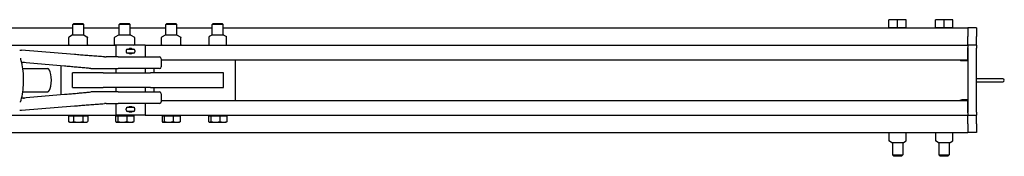
# Model space of a CAD drawing. Units: inches. Extents: x 24 to 394, y 7 to 310.
# Drawn here: x 306 to 349, y 291 to 297 of the extents above; entities that cross this region are included whole.
import ezdxf

# ---------------------------------------------------------------- set-up
doc = ezdxf.new("R2010")
doc.units = ezdxf.units.IN
doc.header["$LTSCALE"] = 12
doc.header["$MEASUREMENT"] = 0
doc.layers.add('Unified Visible', color=7, linetype='Continuous', lineweight=25)

msp = doc.modelspace()

# ---------------------------------------------------------------- linework, layer by layer
at = {"layer": 'Unified Visible'}
for p, q in [((308.511, 296.426), (308.468, 296.384)), ((308.941, 296.384), (308.468, 296.384)), ((308.468, 295.927), (308.468, 296.384)), ((308.511, 296.426), (308.899, 296.426)), ((308.899, 296.426), (308.941, 296.384)), ((308.941, 295.927), (308.941, 296.384)), ((310.511, 296.426), (310.468, 296.384)), ((310.941, 296.384), (310.468, 296.384)), ((310.468, 295.927), (310.468, 296.384)), ((310.511, 296.426), (310.899, 296.426)), ((310.899, 296.426), (310.941, 296.384)), ((310.941, 295.927), (310.941, 296.384)), ((312.511, 296.426), (312.468, 296.384)), ((312.941, 296.384), (312.468, 296.384)), ((312.468, 295.927), (312.468, 296.384)), ((312.511, 296.426), (312.899, 296.426)), ((312.899, 296.426), (312.941, 296.384)), ((312.941, 295.927), (312.941, 296.384)), ((314.511, 296.426), (314.468, 296.384)), ((314.941, 296.384), (314.468, 296.384)), ((314.468, 295.927), (314.468, 296.384)), ((314.511, 296.426), (314.899, 296.426)), ((314.899, 296.426), (314.941, 296.384)), ((314.941, 295.927), (314.941, 296.384)), ((343.564, 296.26), (343.564, 296.588)), ((343.939, 296.588), (343.564, 296.588)), ((344.314, 296.588), (343.939, 296.588)), ((343.939, 296.26), (343.939, 296.588)), ((344.314, 296.26), (344.314, 296.588)), ((345.564, 296.26), (345.564, 296.588)), ((345.939, 296.588), (345.564, 296.588)), ((346.314, 296.588), (345.939, 296.588)), ((345.939, 296.26), (345.939, 296.588)), ((346.314, 296.26), (346.314, 296.588)), ((116.205, 296.239), (308.468, 296.239)), ((308.941, 296.239), (310.468, 296.239)), ((310.941, 296.239), (312.468, 296.239)), ((312.941, 296.239), (314.468, 296.239)), ((314.941, 296.239), (346.955, 296.239)), ((343.564, 296.26), (343.939, 296.26)), ((343.593, 296.26), (343.593, 296.239)), ((343.939, 296.26), (344.314, 296.26)), ((344.285, 296.26), (344.285, 296.239)), ((345.564, 296.26), (345.939, 296.26)), ((345.593, 296.26), (345.593, 296.239)), ((345.939, 296.26), (346.314, 296.26)), ((346.285, 296.26), (346.285, 296.239)), ((346.955, 296.239), (346.955, 295.864)), ((347.33, 296.239), (346.955, 296.239)), ((347.33, 296.239), (347.33, 295.864)), ((308.299, 295.527), (308.299, 295.823)), ((308.445, 295.927), (308.328, 295.859)), ((308.964, 295.927), (308.445, 295.927)), ((308.964, 295.927), (309.081, 295.859)), ((309.111, 295.527), (309.111, 295.823)), ((310.273, 295.527), (310.273, 295.823)), ((310.445, 295.927), (310.287, 295.836)), ((310.964, 295.927), (310.445, 295.927)), ((310.964, 295.927), (311.122, 295.836)), ((311.136, 295.527), (311.136, 295.823)), ((312.289, 295.527), (312.289, 295.823)), ((312.445, 295.927), (312.322, 295.856)), ((312.964, 295.927), (312.445, 295.927)), ((312.964, 295.927), (313.087, 295.856)), ((313.12, 295.527), (313.12, 295.823)), ((314.33, 295.856), (314.33, 295.823)), ((314.33, 295.823), (314.33, 295.527)), ((314.33, 295.527), (314.33, 295.497)), ((314.445, 295.927), (314.334, 295.863)), ((314.964, 295.927), (314.445, 295.927)), ((314.964, 295.927), (315.076, 295.863)), ((315.08, 295.823), (315.08, 295.856)), ((315.08, 295.527), (315.08, 295.823)), ((315.08, 295.497), (315.08, 295.527)), ((346.955, 295.489), (346.955, 295.864)), ((347.33, 295.489), (347.33, 295.864)), ((116.954, 295.489), (310.33, 295.489)), ((308.548, 295.092), (306.272, 295.282)), ((310.322, 295.494), (310.287, 295.514)), ((311.58, 295.489), (310.33, 295.489)), ((310.33, 295.489), (310.33, 294.989)), ((310.765, 295.266), (310.765, 295.213)), ((310.826, 295.327), (311.083, 295.327)), ((311.083, 295.151), (310.826, 295.151)), ((311.087, 295.494), (311.122, 295.514)), ((311.145, 295.266), (311.145, 295.213)), ((311.58, 295.489), (346.955, 295.489)), ((311.58, 295.489), (311.58, 294.989)), ((314.33, 295.494), (314.33, 295.497)), ((315.08, 295.497), (315.08, 295.494)), ((346.955, 295.489), (346.955, 295.395)), ((347.33, 295.489), (346.955, 295.489)), ((346.955, 294.864), (346.955, 295.395)), ((346.955, 295.364), (346.955, 292.614)), ((347.33, 295.489), (347.33, 295.364)), ((347.33, 292.614), (347.33, 295.364)), ((308.114, 294.594), (306.296, 294.745)), ((310.429, 294.989), (309.905, 294.989)), ((310.429, 294.989), (312.198, 294.989)), ((312.277, 294.911), (312.277, 294.568)), ((312.277, 294.864), (346.955, 294.864)), ((315.455, 294.864), (315.455, 293.114)), ((346.705, 294.833), (346.955, 294.833)), ((306.325, 294.489), (307.394, 294.489)), ((307.955, 294.607), (307.955, 293.372)), ((309.784, 294.302), (308.455, 294.302)), ((308.455, 293.677), (308.455, 294.302)), ((309.314, 294.489), (309.911, 294.489)), ((309.784, 294.302), (311.813, 294.302)), ((309.911, 294.489), (310.429, 294.489)), ((310.33, 294.489), (310.33, 294.302)), ((312.198, 294.489), (310.429, 294.489)), ((311.58, 294.489), (311.58, 294.302)), ((314.955, 294.302), (311.813, 294.302)), ((311.955, 294.489), (311.955, 294.302)), ((314.955, 293.677), (314.955, 294.302)), ((348.466, 294.052), (347.33, 294.052)), ((347.33, 293.927), (348.466, 293.927)), ((306.325, 293.489), (307.394, 293.489)), ((308.455, 293.677), (309.784, 293.677)), ((309.911, 293.489), (309.314, 293.489)), ((311.813, 293.677), (309.784, 293.677)), ((310.429, 293.489), (309.911, 293.489)), ((310.33, 293.677), (310.33, 293.489)), ((310.429, 293.489), (312.198, 293.489)), ((311.58, 293.677), (311.58, 293.489)), ((311.813, 293.677), (314.955, 293.677)), ((311.955, 293.677), (311.955, 293.489)), ((312.277, 293.411), (312.277, 293.068)), ((306.296, 293.234), (308.114, 293.385)), ((309.905, 292.989), (310.429, 292.989)), ((310.33, 292.989), (310.33, 292.489)), ((312.198, 292.989), (310.429, 292.989)), ((311.58, 292.989), (311.58, 292.489)), ((312.277, 293.114), (346.955, 293.114)), ((346.955, 293.146), (346.705, 293.146)), ((346.955, 292.583), (346.955, 293.114)), ((306.272, 292.697), (308.548, 292.886)), ((310.765, 292.713), (310.765, 292.766)), ((310.826, 292.827), (311.083, 292.827)), ((311.083, 292.651), (310.826, 292.651)), ((311.145, 292.713), (311.145, 292.766)), ((346.955, 292.583), (346.955, 292.489)), ((347.33, 292.614), (347.33, 292.489)), ((116.954, 292.489), (310.33, 292.489)), ((308.295, 292.466), (308.5, 292.466)), ((308.295, 292.466), (308.295, 292.216)), ((308.35, 292.184), (308.295, 292.216)), ((308.35, 292.184), (308.398, 292.184)), ((308.378, 292.466), (308.378, 292.485)), ((308.398, 292.184), (308.705, 292.184)), ((308.5, 292.466), (308.5, 292.216)), ((308.5, 292.466), (308.909, 292.466)), ((308.705, 292.184), (309.011, 292.184)), ((308.909, 292.466), (308.909, 292.216)), ((308.909, 292.466), (309.114, 292.466)), ((309.011, 292.184), (309.059, 292.184)), ((309.031, 292.466), (309.031, 292.485)), ((309.059, 292.184), (309.114, 292.216)), ((309.114, 292.466), (309.114, 292.216)), ((310.313, 292.466), (310.406, 292.466)), ((310.313, 292.466), (310.313, 292.216)), ((311.58, 292.489), (310.33, 292.489)), ((310.35, 292.184), (310.341, 292.189)), ((310.35, 292.184), (310.359, 292.184)), ((310.359, 292.184), (310.601, 292.184)), ((310.378, 292.466), (310.378, 292.485)), ((310.406, 292.466), (310.797, 292.466)), ((310.406, 292.466), (310.406, 292.216)), ((310.601, 292.184), (310.946, 292.184)), ((310.797, 292.466), (311.096, 292.466)), ((310.797, 292.466), (310.797, 292.216)), ((310.946, 292.184), (311.059, 292.184)), ((311.031, 292.466), (311.031, 292.485)), ((311.059, 292.184), (311.068, 292.189)), ((311.096, 292.466), (311.096, 292.216)), ((311.58, 292.489), (346.955, 292.489)), ((312.317, 292.464), (312.317, 292.216)), ((312.318, 292.466), (312.398, 292.466)), ((312.35, 292.184), (312.343, 292.188)), ((312.35, 292.184), (312.357, 292.184)), ((312.357, 292.184), (312.592, 292.184)), ((312.378, 292.466), (312.378, 292.485)), ((312.398, 292.466), (312.398, 292.216)), ((312.398, 292.466), (312.786, 292.466)), ((312.592, 292.184), (312.94, 292.184)), ((312.786, 292.466), (312.786, 292.216)), ((312.786, 292.466), (313.093, 292.466)), ((312.94, 292.184), (313.059, 292.184)), ((313.031, 292.466), (313.031, 292.485)), ((313.059, 292.184), (313.066, 292.188)), ((313.093, 292.466), (313.093, 292.216)), ((314.311, 292.466), (314.41, 292.466)), ((314.311, 292.466), (314.311, 292.216)), ((314.35, 292.184), (314.339, 292.19)), ((314.35, 292.184), (314.361, 292.184)), ((314.361, 292.184), (314.607, 292.184)), ((314.378, 292.466), (314.378, 292.485)), ((314.41, 292.466), (314.41, 292.216)), ((314.41, 292.466), (314.803, 292.466)), ((314.607, 292.184), (314.951, 292.184)), ((314.803, 292.466), (314.803, 292.216)), ((314.803, 292.466), (315.098, 292.466)), ((314.951, 292.184), (315.059, 292.184)), ((315.031, 292.466), (315.031, 292.485)), ((315.059, 292.184), (315.07, 292.19)), ((315.098, 292.466), (315.098, 292.216)), ((346.955, 292.114), (346.955, 292.489)), ((346.955, 292.489), (347.33, 292.489)), ((347.33, 292.114), (347.33, 292.489)), ((116.205, 291.739), (346.955, 291.739)), ((343.564, 291.739), (343.564, 291.718)), ((343.564, 291.718), (343.564, 291.421)), ((344.314, 291.718), (344.314, 291.739)), ((344.314, 291.421), (344.314, 291.718)), ((345.564, 291.739), (345.564, 291.718)), ((345.564, 291.718), (345.564, 291.421)), ((346.314, 291.718), (346.314, 291.739)), ((346.314, 291.421), (346.314, 291.718)), ((346.955, 292.114), (346.955, 291.739)), ((347.33, 291.739), (346.955, 291.739)), ((347.33, 292.114), (347.33, 291.739)), ((343.564, 291.421), (343.564, 291.389)), ((343.679, 291.318), (343.568, 291.382)), ((343.679, 291.318), (344.199, 291.318)), ((343.714, 291.318), (343.714, 290.786)), ((344.164, 291.318), (344.164, 290.786)), ((344.199, 291.318), (344.31, 291.382)), ((344.314, 291.389), (344.314, 291.421)), ((345.564, 291.421), (345.564, 291.389)), ((345.679, 291.318), (345.568, 291.382)), ((345.679, 291.318), (346.199, 291.318)), ((345.714, 291.318), (345.714, 290.786)), ((346.164, 291.318), (346.164, 290.786)), ((346.199, 291.318), (346.31, 291.382)), ((346.314, 291.389), (346.314, 291.421)), ((343.714, 290.786), (344.164, 290.786)), ((343.776, 290.724), (343.714, 290.786)), ((344.101, 290.724), (343.776, 290.724)), ((344.101, 290.724), (344.164, 290.786)), ((345.714, 290.786), (346.164, 290.786)), ((345.776, 290.724), (345.714, 290.786)), ((346.101, 290.724), (345.776, 290.724)), ((346.101, 290.724), (346.164, 290.786))]:
    msp.add_line(p, q, dxfattribs=at)
for centre, radius, start, end in [((308.306, 295.823), 0.00781, 149.1583, 180), ((308.306, 295.527), 0.00781, 180, 210.8417), ((309.103, 295.823), 0.00781, 0, 30.8417), ((309.103, 295.527), 0.00781, 329.1583, 0), ((310.281, 295.823), 0.00781, 122.0655, 180), ((310.281, 295.527), 0.00781, 180, 237.9345), ((311.128, 295.823), 0.00781, 0, 57.9345), ((311.128, 295.527), 0.00781, 302.0655, 0), ((312.297, 295.823), 0.00781, 140.2359, 180), ((312.297, 295.527), 0.00781, 180, 219.7641), ((313.112, 295.823), 0.00781, 0, 39.7641), ((313.112, 295.527), 0.00781, 320.2359, 0), ((314.337, 295.856), 0.00781, 120, 180), ((315.072, 295.856), 0.00781, 0, 60), ((306.265, 295.203), 0.0787, 85.2434, 88.7688), ((310.826, 295.266), 0.0616, 90, 180), ((310.826, 295.213), 0.0616, 180, 270), ((311.083, 295.266), 0.0616, 0, 90), ((311.083, 295.213), 0.0616, 270, 0), ((309.905, 295.989), 1, 265.8036, 270), ((312.198, 294.911), 0.0787, 0, 90), ((346.705, 294.958), 0.125, 228.5904, 270), ((312.198, 294.568), 0.0787, 270, 0), ((348.466, 293.989), 0.0625, 270, 90), ((312.198, 293.411), 0.0787, 0, 90), ((309.905, 291.989), 1, 90, 94.1964), ((312.198, 293.068), 0.0787, 270, 0), ((346.705, 293.021), 0.125, 90, 131.4096), ((306.265, 292.775), 0.0787, 271.2312, 274.7566), ((310.826, 292.766), 0.0616, 90, 180), ((310.826, 292.713), 0.0616, 180, 270), ((311.083, 292.766), 0.0616, 0, 90), ((311.083, 292.713), 0.0616, 270, 0), ((343.572, 291.389), 0.00781, 180, 240), ((344.306, 291.389), 0.00781, 300, 0), ((345.572, 291.389), 0.00781, 180, 240), ((346.306, 291.389), 0.00781, 300, 0)]:
    msp.add_arc(centre, radius, start, end, dxfattribs=at)
msp.add_ellipse((307.394, 293.989), major_axis=(0, -0.5), ratio=0.31358, start_param=0, end_param=3.141593, dxfattribs=at)
for points, knots in [([(308.328, 295.859), (308.326, 295.858), (308.324, 295.857), (308.32, 295.853), (308.318, 295.851), (308.314, 295.847), (308.312, 295.845), (308.308, 295.841), (308.307, 295.838), (308.303, 295.833), (308.301, 295.83), (308.3, 295.827)], [1.3296696, 1.3296696, 1.3296696, 1.3296696, 1.4062209, 1.4062209, 1.4827723, 1.4827723, 1.5593236, 1.5593236, 1.6358749, 1.6358749, 1.7124263, 1.7124263, 1.7124263, 1.7124263]), ([(308.3, 295.523), (308.301, 295.52), (308.303, 295.517), (308.307, 295.512), (308.308, 295.509), (308.311, 295.506), (308.312, 295.504), (308.314, 295.503)], [0.3229341, 0.3229341, 0.3229341, 0.3229341, 0.39907, 0.39907, 0.4752059, 0.4752059, 0.5208329, 0.5208329, 0.5208329, 0.5208329]), ([(309.081, 295.859), (309.083, 295.858), (309.086, 295.857), (309.09, 295.853), (309.092, 295.851), (309.095, 295.847), (309.097, 295.845), (309.101, 295.841), (309.103, 295.838), (309.106, 295.833), (309.108, 295.83), (309.11, 295.827)], [1.3296696, 1.3296696, 1.3296696, 1.3296696, 1.4062209, 1.4062209, 1.4827723, 1.4827723, 1.5593236, 1.5593236, 1.6358749, 1.6358749, 1.7124263, 1.7124263, 1.7124263, 1.7124263]), ([(309.11, 295.523), (309.108, 295.52), (309.106, 295.517), (309.103, 295.512), (309.101, 295.509), (309.097, 295.505), (309.095, 295.502), (309.092, 295.498), (309.09, 295.497), (309.087, 295.494), (309.086, 295.493), (309.085, 295.492)], [0.3229341, 0.3229341, 0.3229341, 0.3229341, 0.39907, 0.39907, 0.4752059, 0.4752059, 0.5513417, 0.5513417, 0.6274776, 0.6274776, 0.6667418, 0.6667418, 0.6667418, 0.6667418]), ([(310.277, 295.83), (310.278, 295.83), (310.278, 295.831), (310.28, 295.831), (310.28, 295.832), (310.282, 295.833), (310.282, 295.833), (310.284, 295.834), (310.284, 295.834), (310.286, 295.835), (310.286, 295.835), (310.287, 295.836)], [0.43652025, 0.43652025, 0.43652025, 0.43652025, 0.44775653, 0.44775653, 0.45899281, 0.45899281, 0.47022909, 0.47022909, 0.48146537, 0.48146537, 0.49270165, 0.49270165, 0.49270165, 0.49270165]), ([(311.132, 295.83), (311.132, 295.83), (311.131, 295.831), (311.13, 295.831), (311.129, 295.832), (311.128, 295.833), (311.127, 295.833), (311.126, 295.834), (311.125, 295.834), (311.124, 295.835), (311.123, 295.835), (311.122, 295.836)], [0.43652025, 0.43652025, 0.43652025, 0.43652025, 0.44775653, 0.44775653, 0.45899281, 0.45899281, 0.47022909, 0.47022909, 0.48146537, 0.48146537, 0.49270165, 0.49270165, 0.49270165, 0.49270165]), ([(312.322, 295.856), (312.32, 295.855), (312.318, 295.854), (312.314, 295.85), (312.312, 295.849), (312.307, 295.845), (312.305, 295.843), (312.301, 295.839), (312.299, 295.837), (312.295, 295.833), (312.293, 295.83), (312.291, 295.828)], [1.3975385, 1.3975385, 1.3975385, 1.3975385, 1.460516, 1.460516, 1.5234936, 1.5234936, 1.5864711, 1.5864711, 1.6494487, 1.6494487, 1.7124263, 1.7124263, 1.7124263, 1.7124263]), ([(312.291, 295.522), (312.293, 295.519), (312.295, 295.517), (312.299, 295.513), (312.301, 295.511), (312.305, 295.507), (312.307, 295.505), (312.312, 295.501), (312.314, 295.499), (312.318, 295.496), (312.32, 295.495), (312.322, 295.494)], [0.3229341, 0.3229341, 0.3229341, 0.3229341, 0.385901, 0.385901, 0.4488678, 0.4488678, 0.5118347, 0.5118347, 0.5748015, 0.5748015, 0.6297695, 0.6297695, 0.6297695, 0.6297695]), ([(313.087, 295.856), (313.089, 295.855), (313.091, 295.854), (313.096, 295.85), (313.098, 295.849), (313.102, 295.845), (313.104, 295.843), (313.108, 295.839), (313.11, 295.837), (313.114, 295.833), (313.116, 295.83), (313.118, 295.828)], [1.3975385, 1.3975385, 1.3975385, 1.3975385, 1.460516, 1.460516, 1.5234936, 1.5234936, 1.5864711, 1.5864711, 1.6494487, 1.6494487, 1.7124263, 1.7124263, 1.7124263, 1.7124263]), ([(313.118, 295.522), (313.116, 295.519), (313.114, 295.517), (313.11, 295.513), (313.108, 295.511), (313.104, 295.507), (313.102, 295.505), (313.098, 295.501), (313.095, 295.499), (313.091, 295.496), (313.089, 295.495), (313.087, 295.494)], [0.3229341, 0.3229341, 0.3229341, 0.3229341, 0.385901, 0.385901, 0.4488678, 0.4488678, 0.5118347, 0.5118347, 0.5748015, 0.5748015, 0.6356275, 0.6356275, 0.6356275, 0.6356275]), ([(306.19, 295.283), (306.194, 295.283), (306.199, 295.283), (306.208, 295.283), (306.213, 295.283), (306.223, 295.283), (306.228, 295.283), (306.238, 295.283), (306.244, 295.283), (306.255, 295.282), (306.261, 295.282), (306.267, 295.282)], [-0.5304824, -0.5304824, -0.5304824, -0.5304824, -0.4243859, -0.4243859, -0.3182894, -0.3182894, -0.2121929, -0.2121929, -0.1060965, -0.1060965, 0, 0, 0, 0]), ([(310.287, 295.514), (310.286, 295.514), (310.286, 295.515), (310.284, 295.516), (310.284, 295.516), (310.282, 295.517), (310.282, 295.517), (310.28, 295.518), (310.28, 295.518), (310.278, 295.519), (310.278, 295.52), (310.277, 295.52)], [1.07495333, 1.07495333, 1.07495333, 1.07495333, 1.08618034, 1.08618034, 1.09740734, 1.09740734, 1.10863434, 1.10863434, 1.11986135, 1.11986135, 1.13108835, 1.13108835, 1.13108835, 1.13108835]), ([(310.866, 295.327), (310.866, 295.328), (310.866, 295.328), (310.877, 295.339), (310.891, 295.348), (310.922, 295.361), (310.939, 295.364), (310.955, 295.364)], [2.1576482, 2.1576482, 2.1576482, 2.1576482, 2.1590461, 2.1590461, 2.2789894, 2.2789894, 2.3989327, 2.3989327, 2.3989327, 2.3989327]), ([(310.955, 295.114), (310.939, 295.114), (310.922, 295.118), (310.891, 295.13), (310.877, 295.14), (310.866, 295.151), (310.866, 295.151), (310.866, 295.151)], [1.4393596, 1.4393596, 1.4393596, 1.4393596, 1.5593029, 1.5593029, 1.6792461, 1.6792461, 1.6806441, 1.6806441, 1.6806441, 1.6806441]), ([(310.955, 295.364), (310.97, 295.364), (310.987, 295.361), (311.018, 295.348), (311.032, 295.339), (311.043, 295.328), (311.043, 295.328), (311.043, 295.327)], [0.4797865, 0.4797865, 0.4797865, 0.4797865, 0.5997298, 0.5997298, 0.7196731, 0.7196731, 0.721071, 0.721071, 0.721071, 0.721071]), ([(311.043, 295.151), (311.043, 295.151), (311.043, 295.151), (311.032, 295.14), (311.018, 295.13), (310.987, 295.118), (310.97, 295.114), (310.955, 295.114)], [1.1980751, 1.1980751, 1.1980751, 1.1980751, 1.1994731, 1.1994731, 1.3194163, 1.3194163, 1.4393596, 1.4393596, 1.4393596, 1.4393596]), ([(311.122, 295.514), (311.123, 295.514), (311.124, 295.515), (311.125, 295.516), (311.126, 295.516), (311.127, 295.517), (311.128, 295.517), (311.129, 295.518), (311.13, 295.518), (311.131, 295.519), (311.132, 295.52), (311.132, 295.52)], [1.07495333, 1.07495333, 1.07495333, 1.07495333, 1.08618034, 1.08618034, 1.09740734, 1.09740734, 1.10863434, 1.10863434, 1.11986135, 1.11986135, 1.13108835, 1.13108835, 1.13108835, 1.13108835]), ([(306.226, 294.934), (306.226, 294.933), (306.226, 294.932), (306.226, 294.93), (306.226, 294.928), (306.227, 294.926), (306.227, 294.924), (306.227, 294.921), (306.228, 294.92), (306.229, 294.917), (306.229, 294.915), (306.23, 294.914)], [0.2967215, 0.2967215, 0.2967215, 0.2967215, 0.3265943, 0.3265943, 0.3564671, 0.3564671, 0.3863399, 0.3863399, 0.4162127, 0.4162127, 0.4460855, 0.4460855, 0.4460855, 0.4460855]), ([(306.23, 293.065), (306.262, 293.16), (306.289, 293.272), (306.331, 293.514), (306.345, 293.644), (306.359, 293.911), (306.36, 294.047), (306.347, 294.314), (306.333, 294.444), (306.294, 294.685), (306.268, 294.796), (306.234, 294.9), (306.232, 294.907), (306.23, 294.914)], [5.453626, 5.453626, 5.453626, 5.453626, 5.78545, 5.78545, 6.112478, 6.112478, 6.437088, 6.437088, 6.761648, 6.761648, 7.088436, 7.088436, 7.112744, 7.112744, 7.112744, 7.112744]), ([(306.28, 294.735), (306.285, 294.738), (306.289, 294.741), (306.31, 294.753), (306.326, 294.76), (306.359, 294.769), (306.377, 294.771), (306.394, 294.771)], [4.1299191, 4.1299191, 4.1299191, 4.1299191, 4.2075722, 4.2075722, 4.4599806, 4.4599806, 4.712389, 4.712389, 4.712389, 4.712389]), ([(309.832, 294.992), (309.745, 294.998), (309.658, 295.005), (309.485, 295.018), (309.398, 295.025), (309.225, 295.038), (309.139, 295.045), (308.967, 295.058), (308.882, 295.065), (308.714, 295.079), (308.63, 295.086), (308.548, 295.092)], [1.1851303, 1.1851303, 1.1851303, 1.1851303, 1.2622635, 1.2622635, 1.3393967, 1.3393967, 1.4165299, 1.4165299, 1.4936631, 1.4936631, 1.5707963, 1.5707963, 1.5707963, 1.5707963]), ([(309.247, 294.493), (309.181, 294.499), (309.112, 294.506), (308.971, 294.519), (308.899, 294.525), (308.75, 294.539), (308.674, 294.545), (308.519, 294.559), (308.439, 294.566), (308.278, 294.58), (308.197, 294.587), (308.114, 294.594)], [1.1830251, 1.1830251, 1.1830251, 1.1830251, 1.2605794, 1.2605794, 1.3381336, 1.3381336, 1.4156879, 1.4156879, 1.4932421, 1.4932421, 1.5707963, 1.5707963, 1.5707963, 1.5707963]), ([(309.247, 294.493), (309.252, 294.492), (309.256, 294.492), (309.265, 294.491), (309.269, 294.491), (309.278, 294.49), (309.283, 294.49), (309.292, 294.49), (309.296, 294.49), (309.305, 294.489), (309.31, 294.489), (309.314, 294.489)], [0, 0, 0, 0, 0.0400389, 0.0400389, 0.0800779, 0.0800779, 0.1201168, 0.1201168, 0.1601557, 0.1601557, 0.2001947, 0.2001947, 0.2001947, 0.2001947]), ([(308.114, 293.385), (308.197, 293.392), (308.278, 293.399), (308.439, 293.413), (308.519, 293.42), (308.674, 293.433), (308.75, 293.44), (308.899, 293.454), (308.971, 293.46), (309.112, 293.473), (309.181, 293.48), (309.247, 293.486)], [-1.5707963, -1.5707963, -1.5707963, -1.5707963, -1.4932421, -1.4932421, -1.4156879, -1.4156879, -1.3381336, -1.3381336, -1.2605794, -1.2605794, -1.1830251, -1.1830251, -1.1830251, -1.1830251]), ([(309.314, 293.489), (309.31, 293.489), (309.305, 293.489), (309.296, 293.489), (309.292, 293.489), (309.283, 293.489), (309.278, 293.489), (309.269, 293.488), (309.265, 293.488), (309.256, 293.487), (309.252, 293.487), (309.247, 293.486)], [0, 0, 0, 0, 0.0400389, 0.0400389, 0.0800779, 0.0800779, 0.1201168, 0.1201168, 0.1601557, 0.1601557, 0.2001947, 0.2001947, 0.2001947, 0.2001947]), ([(306.226, 293.044), (306.226, 293.046), (306.226, 293.047), (306.226, 293.049), (306.226, 293.051), (306.227, 293.053), (306.227, 293.055), (306.227, 293.057), (306.228, 293.059), (306.229, 293.062), (306.229, 293.063), (306.23, 293.065)], [0.2965014, 0.2965014, 0.2965014, 0.2965014, 0.3264765, 0.3264765, 0.3564516, 0.3564516, 0.3864267, 0.3864267, 0.4164017, 0.4164017, 0.4463768, 0.4463768, 0.4463768, 0.4463768]), ([(306.394, 293.208), (306.377, 293.208), (306.359, 293.21), (306.326, 293.219), (306.31, 293.226), (306.289, 293.238), (306.285, 293.241), (306.28, 293.244)], [1.5707963, 1.5707963, 1.5707963, 1.5707963, 1.8232047, 1.8232047, 2.0756131, 2.0756131, 2.1532662, 2.1532662, 2.1532662, 2.1532662]), ([(308.548, 292.886), (308.63, 292.893), (308.714, 292.9), (308.882, 292.914), (308.967, 292.921), (309.139, 292.934), (309.225, 292.941), (309.398, 292.954), (309.485, 292.961), (309.658, 292.974), (309.745, 292.98), (309.832, 292.987)], [-1.5707963, -1.5707963, -1.5707963, -1.5707963, -1.4936631, -1.4936631, -1.4165299, -1.4165299, -1.3393967, -1.3393967, -1.2622635, -1.2622635, -1.1851303, -1.1851303, -1.1851303, -1.1851303]), ([(306.267, 292.697), (306.261, 292.697), (306.255, 292.696), (306.244, 292.696), (306.238, 292.696), (306.228, 292.696), (306.223, 292.696), (306.213, 292.696), (306.208, 292.696), (306.199, 292.696), (306.194, 292.696), (306.19, 292.696)], [-4.3223374, -4.3223374, -4.3223374, -4.3223374, -4.2162409, -4.2162409, -4.1101444, -4.1101444, -4.0040479, -4.0040479, -3.8979515, -3.8979515, -3.791855, -3.791855, -3.791855, -3.791855]), ([(310.866, 292.827), (310.866, 292.828), (310.866, 292.828), (310.877, 292.839), (310.891, 292.848), (310.922, 292.861), (310.939, 292.864), (310.955, 292.864)], [2.1576482, 2.1576482, 2.1576482, 2.1576482, 2.1590461, 2.1590461, 2.2789894, 2.2789894, 2.3989327, 2.3989327, 2.3989327, 2.3989327]), ([(310.955, 292.614), (310.939, 292.614), (310.922, 292.618), (310.891, 292.63), (310.877, 292.64), (310.866, 292.651), (310.866, 292.651), (310.866, 292.651)], [1.4393596, 1.4393596, 1.4393596, 1.4393596, 1.5593029, 1.5593029, 1.6792461, 1.6792461, 1.6806441, 1.6806441, 1.6806441, 1.6806441]), ([(310.955, 292.864), (310.97, 292.864), (310.987, 292.861), (311.018, 292.848), (311.032, 292.839), (311.043, 292.828), (311.043, 292.828), (311.043, 292.827)], [0.4797865, 0.4797865, 0.4797865, 0.4797865, 0.5997298, 0.5997298, 0.7196731, 0.7196731, 0.721071, 0.721071, 0.721071, 0.721071]), ([(311.043, 292.651), (311.043, 292.651), (311.043, 292.651), (311.032, 292.64), (311.018, 292.63), (310.987, 292.618), (310.97, 292.614), (310.955, 292.614)], [1.1980751, 1.1980751, 1.1980751, 1.1980751, 1.1994731, 1.1994731, 1.3194163, 1.3194163, 1.4393596, 1.4393596, 1.4393596, 1.4393596])]:
    msp.add_open_spline(points, degree=3, knots=knots, dxfattribs=at)
for points in [[(314.33, 295.494), (314.33, 295.494), (314.33, 295.494), (314.33, 295.494)], [(315.08, 295.494), (315.08, 295.494), (315.08, 295.494), (315.08, 295.494)]]:
    msp.add_open_spline(points, degree=3, dxfattribs=at)
for points, weights in [([(308.295, 292.216), (308.35, 292.184), (308.398, 292.184)], [1, 1.0379548493, 1]), ([(308.295, 292.216), (308.295, 292.216), (308.295, 292.216)], [1.000011506, 1.00000575387, 1]), ([(308.398, 292.184), (308.445, 292.184), (308.5, 292.216)], [1, 1.0379548493, 1]), ([(308.5, 292.216), (308.61, 292.184), (308.705, 292.184)], [1, 1.0379548493, 1]), ([(308.705, 292.184), (308.8, 292.184), (308.909, 292.216)], [1, 1.0379548493, 1]), ([(308.909, 292.216), (308.964, 292.184), (309.011, 292.184)], [1, 1.0379548493, 1]), ([(309.011, 292.184), (309.059, 292.184), (309.114, 292.216)], [1, 1.0379548493, 1]), ([(310.313, 292.216), (310.338, 292.184), (310.359, 292.184)], [1, 1.0379548493, 1]), ([(310.359, 292.184), (310.381, 292.184), (310.406, 292.216)], [1, 1.0379548493, 1]), ([(310.406, 292.216), (310.51, 292.184), (310.601, 292.184)], [1, 1.0379548493, 1]), ([(310.601, 292.184), (310.692, 292.184), (310.797, 292.216)], [1, 1.0379548493, 1]), ([(310.797, 292.216), (310.877, 292.184), (310.946, 292.184)], [1, 1.0379548493, 1]), ([(310.946, 292.184), (311.016, 292.184), (311.096, 292.216)], [1, 1.0379548493, 1]), ([(311.096, 292.216), (311.081, 292.197), (311.068, 292.189)], [1, 1.02211544298, 1.01845853659]), ([(312.317, 292.216), (312.338, 292.184), (312.357, 292.184)], [1, 1.0379548493, 1]), ([(312.357, 292.184), (312.376, 292.184), (312.398, 292.216)], [1, 1.0379548493, 1]), ([(312.398, 292.216), (312.502, 292.184), (312.592, 292.184)], [1, 1.0379548493, 1]), ([(312.592, 292.184), (312.682, 292.184), (312.786, 292.216)], [1, 1.0379548493, 1]), ([(312.786, 292.216), (312.868, 292.184), (312.94, 292.184)], [1, 1.0379548493, 1]), ([(312.94, 292.184), (313.011, 292.184), (313.093, 292.216)], [1, 1.0379548493, 1]), ([(313.093, 292.216), (313.079, 292.195), (313.066, 292.188)], [1, 1.0239892038, 1.01765385569]), ([(314.311, 292.216), (314.338, 292.184), (314.361, 292.184)], [1, 1.0379548493, 1]), ([(314.361, 292.184), (314.384, 292.184), (314.41, 292.216)], [1, 1.0379548493, 1]), ([(314.41, 292.216), (314.516, 292.184), (314.607, 292.184)], [1, 1.0379548493, 1]), ([(314.607, 292.184), (314.698, 292.184), (314.803, 292.216)], [1, 1.0379548493, 1]), ([(314.803, 292.216), (314.882, 292.184), (314.951, 292.184)], [1, 1.0379548493, 1]), ([(314.951, 292.184), (315.019, 292.184), (315.098, 292.216)], [1, 1.0379548493, 1]), ([(315.098, 292.216), (315.083, 292.198), (315.07, 292.19)], [1, 1.02093862439, 1.01877474676])]:
    msp.add_rational_spline(points, weights, degree=2, dxfattribs=at)

doc.saveas('drawing.dxf')
